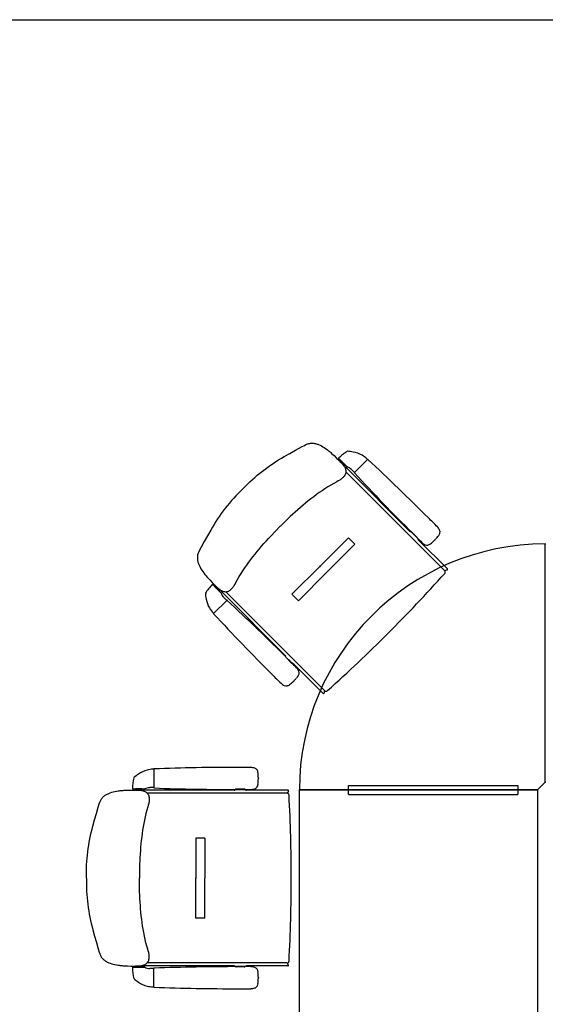
# Model space of a CAD drawing. Units: millimetres. Extents: x 306 to 420, y 91 to 151.
# Drawn here: x 362 to 363, y 137 to 139 of the extents above; entities that cross this region are included whole.
import ezdxf

# ---------------------------------------------------------------- set-up
doc = ezdxf.new("R2010")
doc.units = ezdxf.units.MM
doc.layers.add('MOBILIARIO', color=7, linetype='Continuous')

# ---------------------------------------------------------------- blocks, each defined once
blk = doc.blocks.new('A$C2E7C22D9')
at = {"layer": 'MOBILIARIO'}
for p, q in [((0.6057, 3.9813, -0.0001), (0.6258, 3.9613, -0.0001)), ((0.6057, 3.9813, -0.0001), (0.6258, 3.9613, -0.0001)), ((0.6075, 3.9795, -0.0001), (0.6085, 3.9753, -0.0001)), ((0.6075, 3.9795, -0.0001), (0.6085, 3.9753, -0.0001)), ((0.6101, 3.9738, -0.0001), (0.6085, 3.9753, -0.0001)), ((0.6101, 3.9738, -0.0001), (0.6085, 3.9753, -0.0001)), ((0.6205, 3.9665, -0.0001), (0.6101, 3.9769, -0.0001)), ((0.6205, 3.9665, -0.0001), (0.6101, 3.9769, -0.0001)), ((0.6174, 3.9665, -0.0001), (0.6101, 3.9738, -0.0001)), ((0.6174, 3.9665, -0.0001), (0.6101, 3.9738, -0.0001)), ((0.6122, 3.9748, -0.0001), (0.6113, 3.9757, -0.0001)), ((0.6122, 3.9748, -0.0001), (0.6113, 3.9757, -0.0001)), ((0.6121, 3.9749, -0.0001), (0.6185, 3.9686, -0.0001)), ((0.6121, 3.9749, -0.0001), (0.6185, 3.9686, -0.0001)), ((0.6749, 3.9791, -0.0001), (0.6434, 3.9476, -0.0001)), ((0.6749, 3.9791, -0.0001), (0.6434, 3.9476, -0.0001)), ((0.6748, 3.979, -0.0001), (0.6733, 3.9805, -0.0001)), ((0.6748, 3.979, -0.0001), (0.6733, 3.9805, -0.0001)), ((0.619, 3.9649, -0.0001), (0.6174, 3.9665, -0.0001)), ((0.619, 3.9649, -0.0001), (0.6174, 3.9665, -0.0001)), ((0.6185, 3.9686, -0.0001), (0.6194, 3.9676, -0.0001)), ((0.6185, 3.9686, -0.0001), (0.6194, 3.9676, -0.0001)), ((0.6232, 3.9639, -0.0001), (0.619, 3.9649, -0.0001)), ((0.6232, 3.9639, -0.0001), (0.619, 3.9649, -0.0001)), ((0.8598, 3.7126), (0.6227, 3.9497)), ((0.8598, 3.7126), (0.6227, 3.9497)), ((0.7754, 3.8074), (0.624, 3.9589)), ((0.7754, 3.8074), (0.624, 3.9589)), ((0.6435, 3.9477, -0.0001), (0.6363, 3.9549, -0.0001)), ((0.6435, 3.9477, -0.0001), (0.6363, 3.9549, -0.0001)), ((0.778, 3.8064), (0.7781, 3.8064)), ((0.778, 3.8064), (0.7781, 3.8064)), ((0.7942, 3.7918), (0.7807, 3.8053)), ((0.7942, 3.7918), (0.7807, 3.8053)), ((0.6289, 3.7912), (0.5611, 3.7234)), ((0.6289, 3.7912), (0.5611, 3.7234)), ((0.6445, 3.7756), (0.6289, 3.7912)), ((0.6445, 3.7756), (0.6289, 3.7912)), ((0.7953, 3.7891), (0.7953, 3.7892)), ((0.7953, 3.7891), (0.7953, 3.7892)), ((0.8665, 3.7163), (0.7964, 3.7865)), ((0.8665, 3.7163), (0.7964, 3.7865)), ((0.8364, 3.7861, -0.0001), (0.8359, 3.7856, -0.0001)), ((0.8364, 3.7861, -0.0001), (0.8359, 3.7856, -0.0001)), ((0.8364, 3.7861, -0.0001), (0.8369, 3.7866, -0.0001)), ((0.8364, 3.7861, -0.0001), (0.8369, 3.7866, -0.0001)), ((0.6445, 3.7756), (0.5767, 3.7078)), ((0.6445, 3.7756), (0.5767, 3.7078)), ((1.1014, 3.2045), (1.1014, 3.7762)), ((1.1014, 3.2045), (1.1014, 3.7762)), ((0.4932, 3.6556), (0.5611, 3.7234)), ((0.4932, 3.6556), (0.5611, 3.7234)), ((0.866, 3.7139), (0.8604, 3.7119)), ((0.866, 3.7139), (0.8604, 3.7119)), ((0.5089, 3.64), (0.5767, 3.7078)), ((0.5089, 3.64), (0.5767, 3.7078)), ((0.3032, 3.6788, -0.0001), (0.3232, 3.6587, -0.0001)), ((0.3032, 3.6788, -0.0001), (0.3232, 3.6587, -0.0001)), ((0.305, 3.677, -0.0001), (0.3091, 3.6759, -0.0001)), ((0.305, 3.677, -0.0001), (0.3091, 3.6759, -0.0001)), ((0.318, 3.6639, -0.0001), (0.3076, 3.6744, -0.0001)), ((0.318, 3.6639, -0.0001), (0.3076, 3.6744, -0.0001)), ((0.3097, 3.6723, -0.0001), (0.3087, 3.6732, -0.0001)), ((0.3097, 3.6723, -0.0001), (0.3087, 3.6732, -0.0001)), ((0.3107, 3.6744, -0.0001), (0.3091, 3.6759, -0.0001)), ((0.3107, 3.6744, -0.0001), (0.3091, 3.6759, -0.0001)), ((0.3096, 3.6724, -0.0001), (0.3159, 3.666, -0.0001)), ((0.3096, 3.6724, -0.0001), (0.3159, 3.666, -0.0001)), ((0.318, 3.6671, -0.0001), (0.3107, 3.6744, -0.0001)), ((0.318, 3.6671, -0.0001), (0.3107, 3.6744, -0.0001)), ((0.3159, 3.666, -0.0001), (0.3168, 3.6651, -0.0001)), ((0.3159, 3.666, -0.0001), (0.3168, 3.6651, -0.0001)), ((0.3196, 3.6655, -0.0001), (0.318, 3.6671, -0.0001)), ((0.3196, 3.6655, -0.0001), (0.318, 3.6671, -0.0001)), ((0.3206, 3.6613, -0.0001), (0.3196, 3.6655, -0.0001)), ((0.3206, 3.6613, -0.0001), (0.3196, 3.6655, -0.0001)), ((0.3054, 3.6096, -0.0001), (0.3369, 3.6411, -0.0001)), ((0.3054, 3.6096, -0.0001), (0.3369, 3.6411, -0.0001)), ((0.477, 3.509), (0.3256, 3.6605)), ((0.477, 3.509), (0.3256, 3.6605)), ((0.3368, 3.641, -0.0001), (0.3296, 3.6482, -0.0001)), ((0.3368, 3.641, -0.0001), (0.3296, 3.6482, -0.0001)), ((0.5719, 3.4246), (0.3348, 3.6618)), ((0.5719, 3.4246), (0.3348, 3.6618)), ((0.5089, 3.64), (0.4932, 3.6556)), ((0.5089, 3.64), (0.4932, 3.6556)), ((0.3055, 3.6097, -0.0001), (0.304, 3.6112, -0.0001)), ((0.3055, 3.6097, -0.0001), (0.304, 3.6112, -0.0001)), ((0.4781, 3.5064), (0.4781, 3.5064)), ((0.4781, 3.5064), (0.4781, 3.5064)), ((0.4927, 3.4903), (0.4792, 3.5038)), ((0.4927, 3.4903), (0.4792, 3.5038)), ((0.4954, 3.4892), (0.4953, 3.4892)), ((0.4954, 3.4892), (0.4953, 3.4892)), ((0.5682, 3.4179), (0.498, 3.4881)), ((0.5682, 3.4179), (0.498, 3.4881)), ((0.4984, 3.4481, -0.0001), (0.4979, 3.4475, -0.0001)), ((0.4984, 3.4481, -0.0001), (0.4979, 3.4475, -0.0001)), ((0.4984, 3.4481, -0.0001), (0.4989, 3.4486, -0.0001)), ((0.4984, 3.4481, -0.0001), (0.4989, 3.4486, -0.0001)), ((0.5706, 3.4185), (0.5725, 3.4241)), ((0.5706, 3.4185), (0.5725, 3.4241)), ((0.1621, 3.2358, -0.0001), (0.16, 3.2358, -0.0001)), ((0.1621, 3.2358, -0.0001), (0.16, 3.2358, -0.0001)), ((0.1621, 3.236, -0.0001), (0.1621, 3.1914, -0.0001)), ((0.1621, 3.236, -0.0001), (0.1621, 3.1914, -0.0001)), ((0.4128, 3.2137, -0.0001), (0.4128, 3.2144, -0.0001)), ((0.4128, 3.2137, -0.0001), (0.4128, 3.2144, -0.0001)), ((0.4128, 3.2137, -0.0001), (0.4128, 3.213, -0.0001)), ((0.4128, 3.2137, -0.0001), (0.4128, 3.213, -0.0001)), ((0.1621, 3.1916, -0.0001), (0.152, 3.1916, -0.0001)), ((0.1621, 3.1916, -0.0001), (0.152, 3.1916, -0.0001)), ((0.6293, 3.1966), (1.0358, 3.1966)), ((0.6293, 3.1755), (0.6293, 3.1966)), ((0.6293, 3.1755), (0.6293, 3.1966)), ((0.6293, 3.1966), (1.0358, 3.1966)), ((1.0358, 3.1966), (1.0358, 3.1755)), ((1.0358, 3.1966), (1.0358, 3.1755)), ((1.083, 3.1861), (1.1014, 3.2045)), ((1.083, 3.1861), (1.1014, 3.2045)), ((0.1117, 3.1886, -0.0001), (0.14, 3.1886, -0.0001)), ((0.1117, 3.1886, -0.0001), (0.14, 3.1886, -0.0001)), ((0.1142, 3.1886, -0.0001), (0.1179, 3.1864, -0.0001)), ((0.1142, 3.1886, -0.0001), (0.1179, 3.1864, -0.0001)), ((0.1326, 3.1886, -0.0001), (0.1179, 3.1886, -0.0001)), ((0.1326, 3.1886, -0.0001), (0.1179, 3.1886, -0.0001)), ((0.1201, 3.1864, -0.0001), (0.1179, 3.1864, -0.0001)), ((0.1201, 3.1864, -0.0001), (0.1179, 3.1864, -0.0001)), ((0.1208, 3.1886, -0.0001), (0.1195, 3.1886, -0.0001)), ((0.1208, 3.1886, -0.0001), (0.1195, 3.1886, -0.0001)), ((0.1304, 3.1864, -0.0001), (0.1201, 3.1864, -0.0001)), ((0.1304, 3.1864, -0.0001), (0.1201, 3.1864, -0.0001)), ((0.1207, 3.1886, -0.0001), (0.1297, 3.1886, -0.0001)), ((0.1207, 3.1886, -0.0001), (0.1297, 3.1886, -0.0001)), ((0.1297, 3.1886, -0.0001), (0.131, 3.1886, -0.0001)), ((0.1297, 3.1886, -0.0001), (0.131, 3.1886, -0.0001)), ((0.1326, 3.1864, -0.0001), (0.1304, 3.1864, -0.0001)), ((0.1326, 3.1864, -0.0001), (0.1304, 3.1864, -0.0001)), ((0.1363, 3.1886, -0.0001), (0.1326, 3.1864, -0.0001)), ((0.1363, 3.1886, -0.0001), (0.1326, 3.1864, -0.0001)), ((0.3546, 3.1857), (0.1404, 3.1857)), ((0.3546, 3.1857), (0.1404, 3.1857)), ((0.4813, 3.1783), (0.146, 3.1783)), ((0.4813, 3.1783), (0.146, 3.1783)), ((0.3572, 3.1868), (0.3573, 3.1868)), ((0.3572, 3.1868), (0.3573, 3.1868)), ((0.3789, 3.1879), (0.3599, 3.1879)), ((0.3789, 3.1879), (0.3599, 3.1879)), ((0.3816, 3.1868), (0.3816, 3.1868)), ((0.3816, 3.1868), (0.3816, 3.1868)), ((0.4835, 3.1857), (0.3842, 3.1857)), ((0.4835, 3.1857), (0.3842, 3.1857)), ((0.4848, 3.1836), (0.4822, 3.1782)), ((0.4848, 3.1836), (0.4822, 3.1782)), ((0.5113, 2.0057), (0.5113, 3.1861)), ((0.5113, 2.0057), (0.5113, 3.1861)), ((1.083, 3.1861), (0.5113, 3.1861)), ((0.5113, 3.1861), (1.083, 3.1861)), ((0.5113, 3.1861), (1.083, 3.1861)), ((1.083, 3.1861), (0.5113, 3.1861)), ((0.6293, 3.1755), (1.0358, 3.1755)), ((0.6293, 3.1755), (1.0358, 3.1755)), ((1.083, 3.1861), (1.083, 2.0057)), ((1.083, 3.1861), (1.083, 2.0057)), ((0.2624, 3.0706), (0.2624, 2.9747)), ((0.2845, 3.0706), (0.2624, 3.0706)), ((0.2845, 3.0706), (0.2624, 3.0706)), ((0.2624, 3.0706), (0.2624, 2.9747)), ((0.2845, 3.0706), (0.2845, 2.9747)), ((0.2845, 3.0706), (0.2845, 2.9747)), ((0.2624, 2.8788), (0.2624, 2.9747)), ((0.2624, 2.8788), (0.2624, 2.9747)), ((0.2845, 2.8788), (0.2845, 2.9747)), ((0.2845, 2.8788), (0.2845, 2.9747)), ((0.2845, 2.8788), (0.2624, 2.8788)), ((0.2845, 2.8788), (0.2624, 2.8788)), ((0.4813, 2.7711), (0.146, 2.7711)), ((0.4813, 2.7711), (0.146, 2.7711)), ((0.4848, 2.7658), (0.4822, 2.7711)), ((0.4848, 2.7658), (0.4822, 2.7711)), ((0.1117, 2.7608, -0.0001), (0.14, 2.7608, -0.0001)), ((0.1117, 2.7608, -0.0001), (0.14, 2.7608, -0.0001)), ((0.1142, 2.7608, -0.0001), (0.1179, 2.763, -0.0001)), ((0.1142, 2.7608, -0.0001), (0.1179, 2.763, -0.0001)), ((0.1201, 2.763, -0.0001), (0.1179, 2.763, -0.0001)), ((0.1201, 2.763, -0.0001), (0.1179, 2.763, -0.0001)), ((0.1326, 2.7608, -0.0001), (0.1179, 2.7608, -0.0001)), ((0.1326, 2.7608, -0.0001), (0.1179, 2.7608, -0.0001)), ((0.1208, 2.7608, -0.0001), (0.1195, 2.7608, -0.0001)), ((0.1208, 2.7608, -0.0001), (0.1195, 2.7608, -0.0001)), ((0.1304, 2.763, -0.0001), (0.1201, 2.763, -0.0001)), ((0.1304, 2.763, -0.0001), (0.1201, 2.763, -0.0001)), ((0.1207, 2.7608, -0.0001), (0.1297, 2.7608, -0.0001)), ((0.1207, 2.7608, -0.0001), (0.1297, 2.7608, -0.0001)), ((0.1297, 2.7608, -0.0001), (0.131, 2.7608, -0.0001)), ((0.1297, 2.7608, -0.0001), (0.131, 2.7608, -0.0001)), ((0.1326, 2.763, -0.0001), (0.1304, 2.763, -0.0001)), ((0.1326, 2.763, -0.0001), (0.1304, 2.763, -0.0001)), ((0.1363, 2.7608, -0.0001), (0.1326, 2.763, -0.0001)), ((0.1363, 2.7608, -0.0001), (0.1326, 2.763, -0.0001)), ((0.3546, 2.7637), (0.1404, 2.7637)), ((0.3546, 2.7637), (0.1404, 2.7637)), ((0.1621, 2.7578, -0.0001), (0.152, 2.7578, -0.0001)), ((0.1621, 2.7578, -0.0001), (0.152, 2.7578, -0.0001)), ((0.1621, 2.7134, -0.0001), (0.1621, 2.7579, -0.0001)), ((0.1621, 2.7134, -0.0001), (0.1621, 2.7579, -0.0001)), ((0.3572, 2.7626), (0.3573, 2.7626)), ((0.3572, 2.7626), (0.3573, 2.7626)), ((0.3789, 2.7615), (0.3599, 2.7615)), ((0.3789, 2.7615), (0.3599, 2.7615)), ((0.3816, 2.7626), (0.3816, 2.7626)), ((0.3816, 2.7626), (0.3816, 2.7626)), ((0.4835, 2.7637), (0.3842, 2.7637)), ((0.4835, 2.7637), (0.3842, 2.7637)), ((0.4128, 2.7357, -0.0001), (0.4128, 2.7364, -0.0001)), ((0.4128, 2.7357, -0.0001), (0.4128, 2.7364, -0.0001)), ((0.4128, 2.7357, -0.0001), (0.4128, 2.7349, -0.0001)), ((0.4128, 2.7357, -0.0001), (0.4128, 2.7349, -0.0001)), ((0.1621, 2.7135, -0.0001), (0.16, 2.7135, -0.0001)), ((0.1621, 2.7135, -0.0001), (0.16, 2.7135, -0.0001))]:
    blk.add_line(p, q, dxfattribs=at)
at = {"layer": 'MOBILIARIO', "extrusion": (0, 0, -1), "flags": 128}
for points in [[(-0.3755, 3.909), (-0.3868, 3.9201), (-0.3925, 3.9255), (-0.3984, 3.9308), (-0.4043, 3.9361), (-0.4103, 3.9412), (-0.4164, 3.9462), (-0.4226, 3.9511), (-0.4288, 3.9559), (-0.4352, 3.9606), (-0.4416, 3.9652), (-0.4481, 3.9696), (-0.4547, 3.9739), (-0.4613, 3.978), (-0.468, 3.9821), (-0.4748, 3.986), (-0.4885, 3.9938), (-0.5023, 4.0014), (-0.5162, 4.0091), (-0.5232, 4.013), (-0.5268, 4.0148), (-0.5286, 4.0156), (-0.5304, 4.0163), (-0.5322, 4.017), (-0.5341, 4.0175), (-0.536, 4.0178), (-0.538, 4.0181), (-0.54, 4.0182), (-0.542, 4.0182), (-0.5439, 4.0181), (-0.5459, 4.0179), (-0.5479, 4.0175), (-0.5498, 4.0171), (-0.5517, 4.0167), (-0.5536, 4.0161), (-0.5555, 4.0155), (-0.5573, 4.0148), (-0.5608, 4.0132), (-0.5642, 4.0115), (-0.5675, 4.0096), (-0.5708, 4.0075), (-0.5742, 4.0052), (-0.5776, 4.0028), (-0.5794, 4.0015), (-0.5811, 4.0001), (-0.583, 3.9987), (-0.5848, 3.9971), (-0.5867, 3.9955), (-0.5887, 3.9937)], [(-0.3755, 3.909), (-0.3868, 3.9201), (-0.3925, 3.9255), (-0.3984, 3.9308), (-0.4043, 3.9361), (-0.4103, 3.9412), (-0.4164, 3.9462), (-0.4226, 3.9511), (-0.4288, 3.9559), (-0.4352, 3.9606), (-0.4416, 3.9652), (-0.4481, 3.9696), (-0.4547, 3.9739), (-0.4613, 3.978), (-0.468, 3.9821), (-0.4748, 3.986), (-0.4885, 3.9938), (-0.5023, 4.0014), (-0.5162, 4.0091), (-0.5232, 4.013), (-0.5268, 4.0148), (-0.5286, 4.0156), (-0.5304, 4.0163), (-0.5322, 4.017), (-0.5341, 4.0175), (-0.536, 4.0178), (-0.538, 4.0181), (-0.54, 4.0182), (-0.542, 4.0182), (-0.5439, 4.0181), (-0.5459, 4.0179), (-0.5479, 4.0175), (-0.5498, 4.0171), (-0.5517, 4.0167), (-0.5536, 4.0161), (-0.5555, 4.0155), (-0.5573, 4.0148), (-0.5608, 4.0132), (-0.5642, 4.0115), (-0.5675, 4.0096), (-0.5708, 4.0075), (-0.5742, 4.0052), (-0.5776, 4.0028), (-0.5794, 4.0015), (-0.5811, 4.0001), (-0.583, 3.9987), (-0.5848, 3.9971), (-0.5867, 3.9955), (-0.5887, 3.9937)], [(-0.5887, 3.9937), (-0.5947, 3.9883), (-0.6007, 3.9826), (-0.6065, 3.9768), (-0.6095, 3.9738), (-0.6124, 3.9707), (-0.6152, 3.9674), (-0.6165, 3.9658), (-0.6178, 3.9641), (-0.6189, 3.9624), (-0.62, 3.9606), (-0.6209, 3.9588), (-0.6216, 3.9569), (-0.6222, 3.9549), (-0.6226, 3.9529), (-0.6228, 3.9509), (-0.6227, 3.9488), (-0.6226, 3.9478), (-0.6224, 3.9468), (-0.6219, 3.9448), (-0.621, 3.9429), (-0.62, 3.9411), (-0.6188, 3.9393), (-0.6175, 3.9377), (-0.6161, 3.9361), (-0.6145, 3.9347), (-0.613, 3.9333), (-0.6113, 3.932), (-0.6097, 3.9308), (-0.608, 3.9297), (-0.6044, 3.9276), (-0.6008, 3.9256), (-0.5936, 3.9216), (-0.5865, 3.9175), (-0.5795, 3.9132), (-0.5726, 3.9088), (-0.5657, 3.9042), (-0.559, 3.8995), (-0.5523, 3.8947), (-0.5457, 3.8898), (-0.5391, 3.8848), (-0.5327, 3.8797), (-0.5263, 3.8745), (-0.52, 3.8693), (-0.5137, 3.8639), (-0.5075, 3.8585), (-0.5014, 3.853), (-0.4953, 3.8475), (-0.4893, 3.8419), (-0.4774, 3.8305), (-0.4656, 3.819)], [(-0.5887, 3.9937), (-0.5947, 3.9883), (-0.6007, 3.9826), (-0.6065, 3.9768), (-0.6095, 3.9738), (-0.6124, 3.9707), (-0.6152, 3.9674), (-0.6165, 3.9658), (-0.6178, 3.9641), (-0.6189, 3.9624), (-0.62, 3.9606), (-0.6209, 3.9588), (-0.6216, 3.9569), (-0.6222, 3.9549), (-0.6226, 3.9529), (-0.6228, 3.9509), (-0.6227, 3.9488), (-0.6226, 3.9478), (-0.6224, 3.9468), (-0.6219, 3.9448), (-0.621, 3.9429), (-0.62, 3.9411), (-0.6188, 3.9393), (-0.6175, 3.9377), (-0.6161, 3.9361), (-0.6145, 3.9347), (-0.613, 3.9333), (-0.6113, 3.932), (-0.6097, 3.9308), (-0.608, 3.9297), (-0.6044, 3.9276), (-0.6008, 3.9256), (-0.5936, 3.9216), (-0.5865, 3.9175), (-0.5795, 3.9132), (-0.5726, 3.9088), (-0.5657, 3.9042), (-0.559, 3.8995), (-0.5523, 3.8947), (-0.5457, 3.8898), (-0.5391, 3.8848), (-0.5327, 3.8797), (-0.5263, 3.8745), (-0.52, 3.8693), (-0.5137, 3.8639), (-0.5075, 3.8585), (-0.5014, 3.853), (-0.4953, 3.8475), (-0.4893, 3.8419), (-0.4774, 3.8305), (-0.4656, 3.819)], [(0, 2.9748), (-0.0001, 2.9905), (-0.0004, 2.9984), (-0.0007, 3.0063), (-0.0012, 3.0142), (-0.0018, 3.0221), (-0.0026, 3.0299), (-0.0035, 3.0378), (-0.0045, 3.0456), (-0.0057, 3.0534), (-0.007, 3.0612), (-0.0085, 3.0689), (-0.0101, 3.0765), (-0.0119, 3.0842), (-0.0137, 3.0918), (-0.0157, 3.0994), (-0.0199, 3.1145), (-0.0243, 3.1297), (-0.0287, 3.145), (-0.0309, 3.1527), (-0.0322, 3.1565), (-0.0329, 3.1583), (-0.0336, 3.1601), (-0.0345, 3.1619), (-0.0355, 3.1636), (-0.0366, 3.1652), (-0.0378, 3.1667), (-0.0391, 3.1682), (-0.0405, 3.1696), (-0.042, 3.1709), (-0.0435, 3.1722), (-0.0451, 3.1733), (-0.0468, 3.1744), (-0.0485, 3.1754), (-0.0502, 3.1764), (-0.052, 3.1772), (-0.0538, 3.178), (-0.0573, 3.1794), (-0.061, 3.1806), (-0.0647, 3.1816), (-0.0685, 3.1824), (-0.0724, 3.1832), (-0.0766, 3.1839), (-0.0787, 3.1843), (-0.081, 3.1846), (-0.0833, 3.1848), (-0.0857, 3.185), (-0.0882, 3.1852), (-0.0908, 3.1853)], [(0, 2.9748), (-0.0001, 2.9905), (-0.0004, 2.9984), (-0.0007, 3.0063), (-0.0012, 3.0142), (-0.0018, 3.0221), (-0.0026, 3.0299), (-0.0035, 3.0378), (-0.0045, 3.0456), (-0.0057, 3.0534), (-0.007, 3.0612), (-0.0085, 3.0689), (-0.0101, 3.0765), (-0.0119, 3.0842), (-0.0137, 3.0918), (-0.0157, 3.0994), (-0.0199, 3.1145), (-0.0243, 3.1297), (-0.0287, 3.145), (-0.0309, 3.1527), (-0.0322, 3.1565), (-0.0329, 3.1583), (-0.0336, 3.1601), (-0.0345, 3.1619), (-0.0355, 3.1636), (-0.0366, 3.1652), (-0.0378, 3.1667), (-0.0391, 3.1682), (-0.0405, 3.1696), (-0.042, 3.1709), (-0.0435, 3.1722), (-0.0451, 3.1733), (-0.0468, 3.1744), (-0.0485, 3.1754), (-0.0502, 3.1764), (-0.052, 3.1772), (-0.0538, 3.178), (-0.0573, 3.1794), (-0.061, 3.1806), (-0.0647, 3.1816), (-0.0685, 3.1824), (-0.0724, 3.1832), (-0.0766, 3.1839), (-0.0787, 3.1843), (-0.081, 3.1846), (-0.0833, 3.1848), (-0.0857, 3.185), (-0.0882, 3.1852), (-0.0908, 3.1853)], [(-0.0908, 3.1853), (-0.0989, 3.1858), (-0.1071, 3.186), (-0.1154, 3.186), (-0.1196, 3.1859), (-0.1239, 3.1858), (-0.1281, 3.1855), (-0.1303, 3.1853), (-0.1323, 3.185), (-0.1344, 3.1846), (-0.1364, 3.184), (-0.1383, 3.1834), (-0.1402, 3.1826), (-0.142, 3.1816), (-0.1437, 3.1805), (-0.1452, 3.1792), (-0.1467, 3.1777), (-0.1473, 3.1769), (-0.1479, 3.176), (-0.1489, 3.1742), (-0.1496, 3.1723), (-0.1502, 3.1703), (-0.1506, 3.1682), (-0.1508, 3.1661), (-0.1509, 3.164), (-0.1509, 3.1619), (-0.1507, 3.1598), (-0.1505, 3.1578), (-0.1501, 3.1557), (-0.1497, 3.1537), (-0.1487, 3.1497), (-0.1476, 3.1458), (-0.1453, 3.1379), (-0.1431, 3.1299), (-0.1412, 3.1219), (-0.1395, 3.1139), (-0.1379, 3.1058), (-0.1364, 3.0977), (-0.1351, 3.0896), (-0.1339, 3.0815), (-0.1328, 3.0733), (-0.1318, 3.0651), (-0.131, 3.057), (-0.1302, 3.0488), (-0.1296, 3.0406), (-0.129, 3.0323), (-0.1286, 3.0241), (-0.1282, 3.0159), (-0.1279, 3.0077), (-0.1276, 2.9913), (-0.1273, 2.9748)], [(-0.0908, 3.1853), (-0.0989, 3.1858), (-0.1071, 3.186), (-0.1154, 3.186), (-0.1196, 3.1859), (-0.1239, 3.1858), (-0.1281, 3.1855), (-0.1303, 3.1853), (-0.1323, 3.185), (-0.1344, 3.1846), (-0.1364, 3.184), (-0.1383, 3.1834), (-0.1402, 3.1826), (-0.142, 3.1816), (-0.1437, 3.1805), (-0.1452, 3.1792), (-0.1467, 3.1777), (-0.1473, 3.1769), (-0.1479, 3.176), (-0.1489, 3.1742), (-0.1496, 3.1723), (-0.1502, 3.1703), (-0.1506, 3.1682), (-0.1508, 3.1661), (-0.1509, 3.164), (-0.1509, 3.1619), (-0.1507, 3.1598), (-0.1505, 3.1578), (-0.1501, 3.1557), (-0.1497, 3.1537), (-0.1487, 3.1497), (-0.1476, 3.1458), (-0.1453, 3.1379), (-0.1431, 3.1299), (-0.1412, 3.1219), (-0.1395, 3.1139), (-0.1379, 3.1058), (-0.1364, 3.0977), (-0.1351, 3.0896), (-0.1339, 3.0815), (-0.1328, 3.0733), (-0.1318, 3.0651), (-0.131, 3.057), (-0.1302, 3.0488), (-0.1296, 3.0406), (-0.129, 3.0323), (-0.1286, 3.0241), (-0.1282, 3.0159), (-0.1279, 3.0077), (-0.1276, 2.9913), (-0.1273, 2.9748)]]:
    blk.add_lwpolyline(points, dxfattribs=at)
at = {"layer": 'MOBILIARIO', "flags": 128}
for points in [[(0.3755, 3.909), (0.3645, 3.8978), (0.3591, 3.892), (0.3537, 3.8862), (0.3485, 3.8803), (0.3434, 3.8743), (0.3383, 3.8682), (0.3334, 3.862), (0.3286, 3.8557), (0.3239, 3.8494), (0.3194, 3.843), (0.315, 3.8365), (0.3107, 3.8299), (0.3066, 3.8233), (0.3025, 3.8166), (0.2985, 3.8098), (0.2908, 3.7961), (0.2831, 3.7823), (0.2755, 3.7684), (0.2716, 3.7614), (0.2698, 3.7578), (0.269, 3.756), (0.2682, 3.7542), (0.2676, 3.7523), (0.2671, 3.7505), (0.2667, 3.7485), (0.2665, 3.7466), (0.2664, 3.7446), (0.2664, 3.7426), (0.2665, 3.7406), (0.2667, 3.7387), (0.267, 3.7367), (0.2674, 3.7348), (0.2679, 3.7328), (0.2685, 3.731), (0.2691, 3.7291), (0.2698, 3.7273), (0.2714, 3.7237), (0.2731, 3.7204), (0.275, 3.717), (0.2771, 3.7137), (0.2794, 3.7104), (0.2818, 3.707), (0.2831, 3.7052), (0.2844, 3.7034), (0.2859, 3.7016), (0.2874, 3.6997), (0.2891, 3.6978), (0.2908, 3.6959)], [(0.3755, 3.909), (0.3645, 3.8978), (0.3591, 3.892), (0.3537, 3.8862), (0.3485, 3.8803), (0.3434, 3.8743), (0.3383, 3.8682), (0.3334, 3.862), (0.3286, 3.8557), (0.3239, 3.8494), (0.3194, 3.843), (0.315, 3.8365), (0.3107, 3.8299), (0.3066, 3.8233), (0.3025, 3.8166), (0.2985, 3.8098), (0.2908, 3.7961), (0.2831, 3.7823), (0.2755, 3.7684), (0.2716, 3.7614), (0.2698, 3.7578), (0.269, 3.756), (0.2682, 3.7542), (0.2676, 3.7523), (0.2671, 3.7505), (0.2667, 3.7485), (0.2665, 3.7466), (0.2664, 3.7446), (0.2664, 3.7426), (0.2665, 3.7406), (0.2667, 3.7387), (0.267, 3.7367), (0.2674, 3.7348), (0.2679, 3.7328), (0.2685, 3.731), (0.2691, 3.7291), (0.2698, 3.7273), (0.2714, 3.7237), (0.2731, 3.7204), (0.275, 3.717), (0.2771, 3.7137), (0.2794, 3.7104), (0.2818, 3.707), (0.2831, 3.7052), (0.2844, 3.7034), (0.2859, 3.7016), (0.2874, 3.6997), (0.2891, 3.6978), (0.2908, 3.6959)], [(0.2908, 3.6959), (0.2963, 3.6899), (0.3019, 3.6839), (0.3078, 3.678), (0.3108, 3.6751), (0.3139, 3.6722), (0.3171, 3.6694), (0.3188, 3.6681), (0.3205, 3.6668), (0.3222, 3.6657), (0.324, 3.6646), (0.3258, 3.6637), (0.3277, 3.663), (0.3296, 3.6624), (0.3317, 3.662), (0.3337, 3.6618), (0.3358, 3.6618), (0.3368, 3.662), (0.3378, 3.6621), (0.3398, 3.6627), (0.3417, 3.6635), (0.3435, 3.6645), (0.3452, 3.6657), (0.3469, 3.6671), (0.3484, 3.6685), (0.3499, 3.67), (0.3513, 3.6716), (0.3525, 3.6732), (0.3537, 3.6749), (0.3549, 3.6766), (0.357, 3.6801), (0.359, 3.6837), (0.3629, 3.691), (0.367, 3.6981), (0.3713, 3.7051), (0.3758, 3.712), (0.3804, 3.7189), (0.3851, 3.7256), (0.3899, 3.7323), (0.3948, 3.7389), (0.3998, 3.7454), (0.4049, 3.7519), (0.41, 3.7583), (0.4153, 3.7646), (0.4206, 3.7709), (0.426, 3.7771), (0.4315, 3.7832), (0.4371, 3.7893), (0.4427, 3.7953), (0.4541, 3.8072), (0.4655, 3.8189)], [(0.2908, 3.6959), (0.2963, 3.6899), (0.3019, 3.6839), (0.3078, 3.678), (0.3108, 3.6751), (0.3139, 3.6722), (0.3171, 3.6694), (0.3188, 3.6681), (0.3205, 3.6668), (0.3222, 3.6657), (0.324, 3.6646), (0.3258, 3.6637), (0.3277, 3.663), (0.3296, 3.6624), (0.3317, 3.662), (0.3337, 3.6618), (0.3358, 3.6618), (0.3368, 3.662), (0.3378, 3.6621), (0.3398, 3.6627), (0.3417, 3.6635), (0.3435, 3.6645), (0.3452, 3.6657), (0.3469, 3.6671), (0.3484, 3.6685), (0.3499, 3.67), (0.3513, 3.6716), (0.3525, 3.6732), (0.3537, 3.6749), (0.3549, 3.6766), (0.357, 3.6801), (0.359, 3.6837), (0.3629, 3.691), (0.367, 3.6981), (0.3713, 3.7051), (0.3758, 3.712), (0.3804, 3.7189), (0.3851, 3.7256), (0.3899, 3.7323), (0.3948, 3.7389), (0.3998, 3.7454), (0.4049, 3.7519), (0.41, 3.7583), (0.4153, 3.7646), (0.4206, 3.7709), (0.426, 3.7771), (0.4315, 3.7832), (0.4371, 3.7893), (0.4427, 3.7953), (0.4541, 3.8072), (0.4655, 3.8189)], [(0, 2.9748), (0.0001, 2.959), (0.0004, 2.9511), (0.0007, 2.9432), (0.0012, 2.9353), (0.0018, 2.9274), (0.0026, 2.9196), (0.0035, 2.9117), (0.0045, 2.9039), (0.0057, 2.8961), (0.007, 2.8883), (0.0085, 2.8806), (0.0101, 2.873), (0.0119, 2.8653), (0.0137, 2.8577), (0.0157, 2.8501), (0.0199, 2.835), (0.0243, 2.8198), (0.0287, 2.8045), (0.0309, 2.7968), (0.0322, 2.7931), (0.0329, 2.7912), (0.0336, 2.7894), (0.0345, 2.7876), (0.0355, 2.7859), (0.0366, 2.7843), (0.0378, 2.7828), (0.0391, 2.7813), (0.0405, 2.7799), (0.042, 2.7786), (0.0435, 2.7773), (0.0451, 2.7762), (0.0468, 2.7751), (0.0485, 2.7741), (0.0502, 2.7731), (0.052, 2.7723), (0.0538, 2.7715), (0.0573, 2.7701), (0.061, 2.7689), (0.0647, 2.7679), (0.0685, 2.7671), (0.0724, 2.7663), (0.0766, 2.7656), (0.0787, 2.7653), (0.081, 2.765), (0.0833, 2.7647), (0.0857, 2.7645), (0.0882, 2.7643), (0.0908, 2.7642)], [(0, 2.9748), (0.0001, 2.959), (0.0004, 2.9511), (0.0007, 2.9432), (0.0012, 2.9353), (0.0018, 2.9274), (0.0026, 2.9196), (0.0035, 2.9117), (0.0045, 2.9039), (0.0057, 2.8961), (0.007, 2.8883), (0.0085, 2.8806), (0.0101, 2.873), (0.0119, 2.8653), (0.0137, 2.8577), (0.0157, 2.8501), (0.0199, 2.835), (0.0243, 2.8198), (0.0287, 2.8045), (0.0309, 2.7968), (0.0322, 2.7931), (0.0329, 2.7912), (0.0336, 2.7894), (0.0345, 2.7876), (0.0355, 2.7859), (0.0366, 2.7843), (0.0378, 2.7828), (0.0391, 2.7813), (0.0405, 2.7799), (0.042, 2.7786), (0.0435, 2.7773), (0.0451, 2.7762), (0.0468, 2.7751), (0.0485, 2.7741), (0.0502, 2.7731), (0.052, 2.7723), (0.0538, 2.7715), (0.0573, 2.7701), (0.061, 2.7689), (0.0647, 2.7679), (0.0685, 2.7671), (0.0724, 2.7663), (0.0766, 2.7656), (0.0787, 2.7653), (0.081, 2.765), (0.0833, 2.7647), (0.0857, 2.7645), (0.0882, 2.7643), (0.0908, 2.7642)], [(0.0908, 2.7642), (0.0989, 2.7637), (0.1071, 2.7635), (0.1154, 2.7635), (0.1196, 2.7636), (0.1239, 2.7637), (0.1281, 2.764), (0.1303, 2.7642), (0.1323, 2.7645), (0.1344, 2.7649), (0.1364, 2.7655), (0.1383, 2.7661), (0.1402, 2.7669), (0.142, 2.7679), (0.1437, 2.769), (0.1452, 2.7703), (0.1467, 2.7718), (0.1473, 2.7726), (0.1479, 2.7735), (0.1489, 2.7753), (0.1496, 2.7772), (0.1502, 2.7792), (0.1506, 2.7813), (0.1508, 2.7834), (0.1509, 2.7855), (0.1509, 2.7876), (0.1507, 2.7897), (0.1505, 2.7918), (0.1501, 2.7938), (0.1497, 2.7958), (0.1487, 2.7998), (0.1476, 2.8037), (0.1453, 2.8116), (0.1431, 2.8196), (0.1412, 2.8276), (0.1395, 2.8356), (0.1379, 2.8437), (0.1364, 2.8518), (0.1351, 2.8599), (0.1339, 2.868), (0.1328, 2.8762), (0.1318, 2.8844), (0.131, 2.8926), (0.1302, 2.9007), (0.1296, 2.9089), (0.129, 2.9172), (0.1286, 2.9254), (0.1282, 2.9336), (0.1279, 2.9418), (0.1276, 2.9582), (0.1273, 2.9747)], [(0.0908, 2.7642), (0.0989, 2.7637), (0.1071, 2.7635), (0.1154, 2.7635), (0.1196, 2.7636), (0.1239, 2.7637), (0.1281, 2.764), (0.1303, 2.7642), (0.1323, 2.7645), (0.1344, 2.7649), (0.1364, 2.7655), (0.1383, 2.7661), (0.1402, 2.7669), (0.142, 2.7679), (0.1437, 2.769), (0.1452, 2.7703), (0.1467, 2.7718), (0.1473, 2.7726), (0.1479, 2.7735), (0.1489, 2.7753), (0.1496, 2.7772), (0.1502, 2.7792), (0.1506, 2.7813), (0.1508, 2.7834), (0.1509, 2.7855), (0.1509, 2.7876), (0.1507, 2.7897), (0.1505, 2.7918), (0.1501, 2.7938), (0.1497, 2.7958), (0.1487, 2.7998), (0.1476, 2.8037), (0.1453, 2.8116), (0.1431, 2.8196), (0.1412, 2.8276), (0.1395, 2.8356), (0.1379, 2.8437), (0.1364, 2.8518), (0.1351, 2.8599), (0.1339, 2.868), (0.1328, 2.8762), (0.1318, 2.8844), (0.131, 2.8926), (0.1302, 2.9007), (0.1296, 2.9089), (0.129, 2.9172), (0.1286, 2.9254), (0.1282, 2.9336), (0.1279, 2.9418), (0.1276, 2.9582), (0.1273, 2.9747)]]:
    blk.add_lwpolyline(points, dxfattribs=at)
at = {"layer": 'MOBILIARIO'}
for centre, radius, start, end in [((0.7517, 3.8165, -0.0001), 0.2213, 124.5623, 131.2553), ((0.7517, 3.8165, -0.0001), 0.2213, 124.5623, 131.2553), ((0.7517, 3.8165, -0.0001), 0.2213, 124.529, 124.5623), ((0.7517, 3.8165, -0.0001), 0.2213, 124.529, 124.5623), ((0.6264, 3.9985, -0.0001), 0.000369, 86.1159, 124.5623), ((0.6264, 3.9985, -0.0001), 0.000369, 86.1159, 124.5623), ((0.6189, 3.8884, -0.0001), 0.1107, 86.1159, 86.1825), ((0.6189, 3.8884, -0.0001), 0.1107, 86.1159, 86.1825), ((0.6189, 3.8884, -0.0001), 0.1107, 78.806, 86.1159), ((0.6189, 3.8884, -0.0001), 0.1107, 78.806, 86.1159), ((0.6261, 3.9246, -0.0001), 0.0738, 61.1237, 78.806), ((0.6261, 3.9246, -0.0001), 0.0738, 61.1237, 78.806), ((0.6065, 3.9821, -0.0001), 0.00111, 131.2553, 225), ((0.6065, 3.9821, -0.0001), 0.00111, 131.2553, 225), ((0.6368, 3.944, -0.0001), 0.0516, 45, 61.1237), ((0.6368, 3.944, -0.0001), 0.0516, 45, 61.1237), ((0.6753, 3.9787, -0.0001), 0.00059, 47.1625, 135), ((0.6753, 3.9787, -0.0001), 0.00059, 47.1625, 135), ((-2.7853, 0.2464, -0.0001), 5.0903, 44.8927, 47.1625), ((-2.7853, 0.2464, -0.0001), 5.0903, 44.8927, 47.1625), ((0.6157, 3.9505), 0.0118, 45, 72.9094), ((0.6157, 3.9505), 0.0118, 45, 72.9094), ((0.6181, 3.9366, -0.0001), 0.0258, 45, 72.6604), ((0.6181, 3.9366, -0.0001), 0.0258, 45, 72.6604), ((0.6438, 3.9472, -0.0001), 0.00059, 135, 222.8375), ((0.6438, 3.9472, -0.0001), 0.00059, 135, 222.8375), ((4.376, 7.4078, -0.0001), 5.0903, 222.8375, 225.1073), ((4.376, 7.4078, -0.0001), 5.0903, 222.8375, 225.1073), ((0.1709, 3.1727, -0.0001), 0.9309, 43.8285, 45.7164), ((0.1709, 3.1727, -0.0001), 0.9309, 43.8285, 45.7164), ((0.778, 3.81), 0.00369, 225, 270), ((0.778, 3.81), 0.00369, 225, 270), ((0.7781, 3.8027), 0.00369, 45, 90), ((0.7781, 3.8027), 0.00369, 45, 90), ((0.8228, 3.7979, -0.0001), 0.0276, 24.7407, 44.7876), ((0.8228, 3.7979, -0.0001), 0.0276, 24.7407, 44.7876), ((0.8388, 3.8051, -0.0001), 0.0101, 346.5291, 25.5701), ((0.8388, 3.8051, -0.0001), 0.0101, 346.5291, 25.5701), ((1.4498, 4.4516, -0.0001), 0.9309, 224.2836, 226.1715), ((1.4498, 4.4516, -0.0001), 0.9309, 224.2836, 226.1715), ((0.7916, 3.7892), 0.00369, 360, 45), ((0.7916, 3.7892), 0.00369, 360, 45), ((0.799, 3.7891), 0.00369, 180, 225), ((0.799, 3.7891), 0.00369, 180, 225), ((0.8007, 3.8132, -0.0001), 0.0442, 304.4704, 312.393), ((0.8007, 3.8132, -0.0001), 0.0442, 304.4704, 312.393), ((0.7136, 3.9103, -0.0001), 0.1746, 312.0251, 314.4324), ((0.7136, 3.9103, -0.0001), 0.1746, 312.0251, 314.4324), ((0.7122, 3.9089, -0.0001), 0.1746, 315.5676, 317.9749), ((0.7122, 3.9089, -0.0001), 0.1746, 315.5676, 317.9749), ((0.8093, 3.8218, -0.0001), 0.0442, 317.607, 325.5296), ((0.8093, 3.8218, -0.0001), 0.0442, 317.607, 325.5296), ((0.8325, 3.8067, -0.0001), 0.0166, 322.9869, 346.2718), ((0.8325, 3.8067, -0.0001), 0.0166, 322.9869, 346.2718), ((1.1014, 3.1861), 0.5902, 90, 180), ((1.1014, 3.1861), 0.5902, 90, 180), ((0.8246, 3.7997, -0.0001), 0.0276, 225.2124, 245.2593), ((0.8246, 3.7997, -0.0001), 0.0276, 225.2124, 245.2593), ((0.8174, 3.7837, -0.0001), 0.0101, 244.4299, 283.4709), ((0.8174, 3.7837, -0.0001), 0.0101, 244.4299, 283.4709), ((0.8158, 3.79, -0.0001), 0.0166, 283.7282, 307.0131), ((0.8158, 3.79, -0.0001), 0.0166, 283.7282, 307.0131), ((0.8562, 3.7089), 0.00516, 318.0846, 45), ((0.8562, 3.7089), 0.00516, 318.0846, 45), ((0.8655, 3.7153), 0.00148, 289.1492, 45), ((0.8655, 3.7153), 0.00148, 289.1492, 45), ((-1.8881, 6.1726), 3.693, 315, 318.0846), ((-1.8881, 6.1726), 3.693, 315, 318.0846), ((0.468, 3.5328, -0.0001), 0.2213, 138.7447, 145.4377), ((0.468, 3.5328, -0.0001), 0.2213, 138.7447, 145.4377), ((0.3024, 3.678, -0.0001), 0.00111, 45, 138.7447), ((0.3024, 3.678, -0.0001), 0.00111, 45, 138.7447), ((0.334, 3.6688), 0.0118, 197.0906, 225), ((0.334, 3.6688), 0.0118, 197.0906, 225), ((0.286, 3.6581, -0.0001), 0.000369, 145.4377, 183.8841), ((0.468, 3.5328, -0.0001), 0.2213, 145.4377, 145.471), ((0.468, 3.5328, -0.0001), 0.2213, 145.4377, 145.471), ((0.286, 3.6581, -0.0001), 0.000369, 145.4377, 183.8841), ((0.396, 3.6656, -0.0001), 0.1107, 183.8175, 183.8841), ((0.396, 3.6656, -0.0001), 0.1107, 183.8175, 183.8841), ((0.396, 3.6656, -0.0001), 0.1107, 183.8841, 191.194), ((0.396, 3.6656, -0.0001), 0.1107, 183.8841, 191.194), ((0.3599, 3.6584, -0.0001), 0.0738, 191.194, 208.8763), ((0.3599, 3.6584, -0.0001), 0.0738, 191.194, 208.8763), ((0.3479, 3.6664, -0.0001), 0.0258, 197.3396, 225), ((0.3479, 3.6664, -0.0001), 0.0258, 197.3396, 225), ((0.3373, 3.6407, -0.0001), 0.00059, 47.1625, 135), ((0.3373, 3.6407, -0.0001), 0.00059, 47.1625, 135), ((-3.1233, -0.0916, -0.0001), 5.0903, 44.8927, 47.1625), ((-3.1233, -0.0916, -0.0001), 5.0903, 44.8927, 47.1625), ((0.3405, 3.6477, -0.0001), 0.0516, 208.8763, 225), ((0.3405, 3.6477, -0.0001), 0.0516, 208.8763, 225), ((0.3058, 3.6092, -0.0001), 0.00059, 135, 222.8375), ((0.3058, 3.6092, -0.0001), 0.00059, 135, 222.8375), ((4.038, 7.0698, -0.0001), 5.0903, 222.8375, 225.1073), ((4.038, 7.0698, -0.0001), 5.0903, 222.8375, 225.1073), ((-1.8881, 6.1726), 3.693, 311.9154, 315), ((-1.8881, 6.1726), 3.693, 311.9154, 315), ((0.4744, 3.5064), 0.00369, 360, 45), ((0.4744, 3.5064), 0.00369, 360, 45), ((0.4818, 3.5064), 0.00369, 180, 225), ((0.4818, 3.5064), 0.00369, 180, 225), ((-0.1672, 2.8347, -0.0001), 0.9309, 43.8285, 45.7164), ((-0.1672, 2.8347, -0.0001), 0.9309, 43.8285, 45.7164), ((0.4953, 3.4929), 0.00369, 225, 270), ((0.4953, 3.4929), 0.00369, 225, 270), ((0.4954, 3.4855), 0.00369, 45, 90), ((0.4954, 3.4855), 0.00369, 45, 90), ((0.4848, 3.4599, -0.0001), 0.0276, 24.7407, 44.7876), ((0.4848, 3.4599, -0.0001), 0.0276, 24.7407, 44.7876), ((1.1118, 4.1136, -0.0001), 0.9309, 224.2836, 226.1715), ((1.1118, 4.1136, -0.0001), 0.9309, 224.2836, 226.1715), ((0.3742, 3.5709, -0.0001), 0.1746, 315.5676, 317.9749), ((0.3742, 3.5709, -0.0001), 0.1746, 315.5676, 317.9749), ((0.4713, 3.4838, -0.0001), 0.0442, 317.607, 325.5296), ((0.4713, 3.4838, -0.0001), 0.0442, 317.607, 325.5296), ((0.4945, 3.4687, -0.0001), 0.0166, 322.9869, 346.2718), ((0.4945, 3.4687, -0.0001), 0.0166, 322.9869, 346.2718), ((0.5008, 3.4671, -0.0001), 0.0101, 346.5291, 25.5701), ((0.5008, 3.4671, -0.0001), 0.0101, 346.5291, 25.5701), ((0.4866, 3.4617, -0.0001), 0.0276, 225.2124, 245.2593), ((0.4866, 3.4617, -0.0001), 0.0276, 225.2124, 245.2593), ((0.4794, 3.4457, -0.0001), 0.0101, 244.4299, 283.4709), ((0.4794, 3.4457, -0.0001), 0.0101, 244.4299, 283.4709), ((0.4778, 3.452, -0.0001), 0.0166, 283.7282, 307.0131), ((0.4778, 3.452, -0.0001), 0.0166, 283.7282, 307.0131), ((0.4627, 3.4752, -0.0001), 0.0442, 304.4704, 312.393), ((0.4627, 3.4752, -0.0001), 0.0442, 304.4704, 312.393), ((0.3756, 3.5722, -0.0001), 0.1746, 312.0251, 314.4324), ((0.3756, 3.5722, -0.0001), 0.1746, 312.0251, 314.4324), ((0.5692, 3.419), 0.00148, 225, 340.8508), ((0.5692, 3.419), 0.00148, 225, 340.8508), ((0.5755, 3.4283), 0.00516, 225, 311.9154), ((0.5755, 3.4283), 0.00516, 225, 311.9154), ((0.3548, -1.8501, -0.0001), 5.0903, 89.8927, 92.1625), ((0.3548, -1.8501, -0.0001), 5.0903, 89.8927, 92.1625), ((0.3759, 2.3093, -0.0001), 0.9309, 88.8285, 90.7164), ((0.3759, 2.3093, -0.0001), 0.9309, 88.8285, 90.7164), ((0.3949, 3.2124, -0.0001), 0.0276, 69.7407, 89.7876), ((0.3949, 3.2124, -0.0001), 0.0276, 69.7407, 89.7876), ((0.4011, 3.2288, -0.0001), 0.0101, 31.5291, 70.5701), ((0.4011, 3.2288, -0.0001), 0.0101, 31.5291, 70.5701), ((0.3314, 3.1753, -0.0001), 0.2213, 169.5623, 176.2553), ((0.3314, 3.1753, -0.0001), 0.2213, 169.5623, 176.2553), ((0.1866, 3.1323, -0.0001), 0.1107, 131.1159, 131.1825), ((0.3314, 3.1753, -0.0001), 0.2213, 169.529, 169.5623), ((0.1141, 3.2154, -0.0001), 0.000369, 131.1159, 169.5623), ((0.1141, 3.2154, -0.0001), 0.000369, 131.1159, 169.5623), ((0.3314, 3.1753, -0.0001), 0.2213, 169.529, 169.5623), ((0.1866, 3.1323, -0.0001), 0.1107, 131.1159, 131.1825), ((0.1866, 3.1323, -0.0001), 0.1107, 123.806, 131.1159), ((0.1866, 3.1323, -0.0001), 0.1107, 123.806, 131.1159), ((0.1661, 3.1629, -0.0001), 0.0738, 106.1237, 123.806), ((0.1661, 3.1629, -0.0001), 0.0738, 106.1237, 123.806), ((0.16, 3.1842, -0.0001), 0.0516, 90, 106.1237), ((0.16, 3.1842, -0.0001), 0.0516, 90, 106.1237), ((0.1627, 3.236, -0.0001), 0.00059, 92.1625, 180), ((0.1627, 3.236, -0.0001), 0.00059, 92.1625, 180), ((0.3955, 3.2255, -0.0001), 0.0166, 7.9869, 31.2718), ((0.3955, 3.2255, -0.0001), 0.0166, 7.9869, 31.2718), ((0.3684, 3.2198, -0.0001), 0.0442, 2.607, 10.5296), ((0.3684, 3.2198, -0.0001), 0.0442, 2.607, 10.5296), ((0.2382, 3.2127, -0.0001), 0.1746, 0.5676, 2.9749), ((0.2382, 3.2127, -0.0001), 0.1746, 0.5676, 2.9749), ((0.1117, 3.1897, -0.0001), 0.00111, 176.2553, 270), ((0.1117, 3.1897, -0.0001), 0.00111, 176.2553, 270), ((0.152, 3.1657, -0.0001), 0.0258, 90, 117.6604), ((0.152, 3.1657, -0.0001), 0.0258, 90, 117.6604), ((0.1627, 3.1914, -0.0001), 0.00059, 180, 267.8375), ((0.1627, 3.1914, -0.0001), 0.00059, 180, 267.8375), ((0.3548, 8.2775, -0.0001), 5.0903, 267.8375, 270.1073), ((0.3548, 8.2775, -0.0001), 5.0903, 267.8375, 270.1073), ((0.4011, 3.1986, -0.0001), 0.0101, 289.4299, 328.4709), ((0.4011, 3.1986, -0.0001), 0.0101, 289.4299, 328.4709), ((0.3955, 3.2019, -0.0001), 0.0166, 328.7282, 352.0131), ((0.3955, 3.2019, -0.0001), 0.0166, 328.7282, 352.0131), ((0.3684, 3.2076, -0.0001), 0.0442, 349.4704, 357.393), ((0.3684, 3.2076, -0.0001), 0.0442, 349.4704, 357.393), ((0.2382, 3.2147, -0.0001), 0.1746, 357.0251, 359.4324), ((0.2382, 3.2147, -0.0001), 0.1746, 357.0251, 359.4324), ((0.1404, 3.1739), 0.0118, 90, 117.9094), ((0.1404, 3.1739), 0.0118, 90, 117.9094), ((0.3546, 3.1894), 0.00369, 270, 315), ((0.3546, 3.1894), 0.00369, 270, 315), ((0.3599, 3.1842), 0.00369, 90, 135), ((0.3599, 3.1842), 0.00369, 90, 135), ((0.3759, 4.1181, -0.0001), 0.9309, 269.2836, 271.1715), ((0.3759, 4.1181, -0.0001), 0.9309, 269.2836, 271.1715), ((0.3789, 3.1842), 0.00369, 45, 90), ((0.3789, 3.1842), 0.00369, 45, 90), ((0.3842, 3.1894), 0.00369, 225, 270), ((0.3842, 3.1894), 0.00369, 225, 270), ((0.3949, 3.215, -0.0001), 0.0276, 270.2124, 290.2593), ((0.3949, 3.215, -0.0001), 0.0276, 270.2124, 290.2593), ((0.4813, 3.1731), 0.00516, 3.0846, 90), ((0.4813, 3.1731), 0.00516, 3.0846, 90), ((0.4835, 3.1842), 0.00148, 334.1492, 90), ((0.4835, 3.1842), 0.00148, 334.1492, 90), ((-3.2012, 2.9747), 3.693, 0, 3.0846), ((-3.2012, 2.9747), 3.693, 0, 3.0846), ((-3.2012, 2.9747), 3.693, 356.9154, 0), ((-3.2012, 2.9747), 3.693, 356.9154, 0), ((0.1404, 2.7755), 0.0118, 242.0906, 270), ((0.1404, 2.7755), 0.0118, 242.0906, 270), ((0.4813, 2.7762), 0.00516, 270, 356.9154), ((0.4813, 2.7762), 0.00516, 270, 356.9154), ((0.4835, 2.7652), 0.00148, 270, 25.8508), ((0.4835, 2.7652), 0.00148, 270, 25.8508), ((0.1117, 2.7597, -0.0001), 0.00111, 90, 183.7447), ((0.1117, 2.7597, -0.0001), 0.00111, 90, 183.7447), ((0.3314, 2.774, -0.0001), 0.2213, 183.7447, 190.4377), ((0.3314, 2.774, -0.0001), 0.2213, 183.7447, 190.4377), ((0.152, 2.7836, -0.0001), 0.0258, 242.3396, 270), ((0.152, 2.7836, -0.0001), 0.0258, 242.3396, 270), ((0.1627, 2.7579, -0.0001), 0.00059, 92.1625, 180), ((0.1627, 2.7579, -0.0001), 0.00059, 92.1625, 180), ((0.3548, -2.3282, -0.0001), 5.0903, 89.8927, 92.1625), ((0.3548, -2.3282, -0.0001), 5.0903, 89.8927, 92.1625), ((0.3546, 2.76), 0.00369, 45, 90), ((0.3546, 2.76), 0.00369, 45, 90), ((0.3599, 2.7652), 0.00369, 225, 270), ((0.3599, 2.7652), 0.00369, 225, 270), ((0.3759, 1.8313, -0.0001), 0.9309, 88.8285, 90.7164), ((0.3759, 1.8313, -0.0001), 0.9309, 88.8285, 90.7164), ((0.3789, 2.7652), 0.00369, 270, 315), ((0.3789, 2.7652), 0.00369, 270, 315), ((0.3842, 2.76), 0.00369, 90, 135), ((0.3842, 2.76), 0.00369, 90, 135), ((0.3949, 2.7344, -0.0001), 0.0276, 69.7407, 89.7876), ((0.3949, 2.7344, -0.0001), 0.0276, 69.7407, 89.7876), ((0.4011, 2.7508, -0.0001), 0.0101, 31.5291, 70.5701), ((0.4011, 2.7508, -0.0001), 0.0101, 31.5291, 70.5701), ((0.3955, 2.7475, -0.0001), 0.0166, 7.9869, 31.2718), ((0.3955, 2.7475, -0.0001), 0.0166, 7.9869, 31.2718), ((0.3684, 2.7417, -0.0001), 0.0442, 2.607, 10.5296), ((0.3684, 2.7417, -0.0001), 0.0442, 2.607, 10.5296), ((0.2382, 2.7347, -0.0001), 0.1746, 0.5676, 2.9749), ((0.2382, 2.7347, -0.0001), 0.1746, 0.5676, 2.9749), ((0.1141, 2.734, -0.0001), 0.000369, 190.4377, 228.8841), ((0.3314, 2.774, -0.0001), 0.2213, 190.4377, 190.471), ((0.3314, 2.774, -0.0001), 0.2213, 190.4377, 190.471), ((0.1141, 2.734, -0.0001), 0.000369, 190.4377, 228.8841), ((0.1866, 2.8171, -0.0001), 0.1107, 228.8175, 228.8841), ((0.1866, 2.8171, -0.0001), 0.1107, 228.8175, 228.8841), ((0.1866, 2.8171, -0.0001), 0.1107, 228.8841, 236.194), ((0.1866, 2.8171, -0.0001), 0.1107, 228.8841, 236.194), ((0.1661, 2.7864, -0.0001), 0.0738, 236.194, 253.8763), ((0.1661, 2.7864, -0.0001), 0.0738, 236.194, 253.8763), ((0.3955, 2.7239, -0.0001), 0.0166, 328.7282, 352.0131), ((0.3955, 2.7239, -0.0001), 0.0166, 328.7282, 352.0131), ((0.3684, 2.7296, -0.0001), 0.0442, 349.4704, 357.393), ((0.3684, 2.7296, -0.0001), 0.0442, 349.4704, 357.393), ((0.2382, 2.7367, -0.0001), 0.1746, 357.0251, 359.4324), ((0.2382, 2.7367, -0.0001), 0.1746, 357.0251, 359.4324), ((0.16, 2.7652, -0.0001), 0.0516, 253.8763, 270), ((0.16, 2.7652, -0.0001), 0.0516, 253.8763, 270), ((0.1627, 2.7134, -0.0001), 0.00059, 180, 267.8375), ((0.1627, 2.7134, -0.0001), 0.00059, 180, 267.8375), ((0.3548, 7.7995, -0.0001), 5.0903, 267.8375, 270.1073), ((0.3548, 7.7995, -0.0001), 5.0903, 267.8375, 270.1073), ((0.3759, 3.64, -0.0001), 0.9309, 269.2836, 271.1715), ((0.3759, 3.64, -0.0001), 0.9309, 269.2836, 271.1715), ((0.3949, 2.7369, -0.0001), 0.0276, 270.2124, 290.2593), ((0.3949, 2.7369, -0.0001), 0.0276, 270.2124, 290.2593), ((0.4011, 2.7205, -0.0001), 0.0101, 289.4299, 328.4709), ((0.4011, 2.7205, -0.0001), 0.0101, 289.4299, 328.4709)]:
    blk.add_arc(centre, radius, start, end, dxfattribs=at)
for p in [(1.1014, 3.7762), (1.1014, 3.7762), (0.5611, 3.7234), (0.5611, 3.7234), (1.1014, 3.2045), (1.1014, 3.2045), (0.5113, 3.1861), (0.5113, 3.1861), (0.5113, 3.1861), (0.5113, 3.1861), (0.5113, 3.1861), (0.5113, 3.1861), (1.083, 3.1861), (1.083, 3.1861), (1.083, 3.1861), (1.083, 3.1861), (1.083, 3.1861), (1.083, 3.1861), (0.2624, 2.9747), (0.2624, 2.9747)]:
    blk.add_point(p, dxfattribs=at)

msp = doc.modelspace()

# ---------------------------------------------------------------- linework, layer by layer
at = {"layer": 'MOBILIARIO', "color": 11}
msp.add_line((308.8287, 139.134), (368.8287, 139.134), dxfattribs=at)

# ---------------------------------------------------------------- block references
at = {"layer": 'MOBILIARIO'}
msp.add_blockref('A$C2E7C22D9', (362.3193, 134.0996), dxfattribs=at)

doc.saveas('drawing.dxf')
